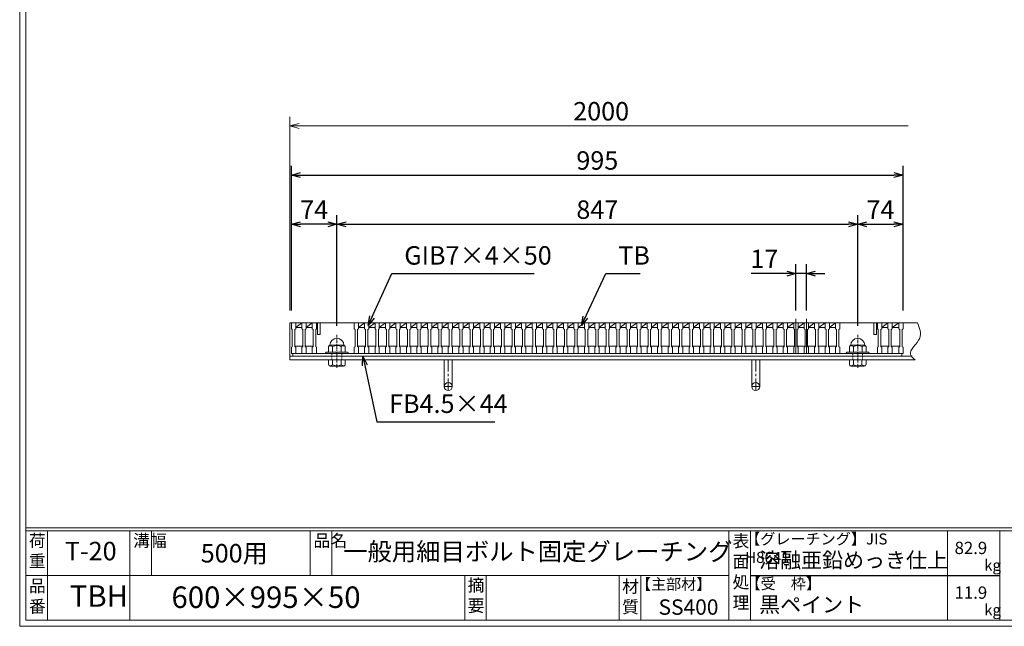
# Model space of a CAD drawing. Units: millimetres. Extents: x -180 to 2610, y -195 to 1778.
# Drawn here: x -180 to 1421, y -195 to 791 of the extents above; entities that cross this region are included whole.
import ezdxf

# ---------------------------------------------------------------- set-up
doc = ezdxf.new("R2010")
doc.units = ezdxf.units.MM
for name, pattern in [('CENTER', [10, 6.25, -1.25, 1.25, -1.25]), ('DASHED', [3.75, 2.5, -1.25]), ('HIDDEN', [9.525, 6.35, -3.175])]:
    doc.linetypes.add(name, pattern=pattern)
for name, color, linetype, lineweight in [('中心線', 1, 'HIDDEN', 5), ('受け枠', 3, 'Continuous', 9), ('寸法線', 2, 'Continuous', 9), ('本体', 7, 'Continuous', 13), ('枠寸法', 31, 'Continuous', 9)]:
    doc.layers.add(name, color=color, linetype=linetype, lineweight=lineweight)
doc.layers.add('外枠', color=7, linetype='Continuous')
doc.dimstyles.new('ISO-25', dxfattribs={"dimscale": 10, "dimtxt": 3, "dimasz": 1.5, "dimexe": 1.5, "dimexo": 2, "dimgap": 0.5, "dimtad": 1, "dimdsep": 46, "dimtxsty": 'Standard', "dimblk": 'OPEN30', "dimcen": 2.5, "dimadec": 0, "dimazin": 0, "dimtfac": 1, "dimtmove": 0, "dimatfit": 0, "dimldrblk": 'OPEN30', "dimfxl": 1, "dimarcsym": 0})

# ---------------------------------------------------------------- blocks, each defined once
blk = doc.blocks.new('_Open30')
at = {"color": 0, "linetype": 'ByBlock', "lineweight": -2}
for p, q in [((-1, 0.27), (0, 0)), ((0, 0), (-1, -0.27)), ((0, 0), (-1, 0))]:
    blk.add_line(p, q, dxfattribs=at)
blk = doc.blocks.new('*D18')
at = {"layer": 'Defpoints', "color": 0, "linetype": 'Continuous', "ltscale": 3}
for p in [(1257, 538.4), (262, 298.4), (1257, 298.4)]:
    blk.add_point(p, dxfattribs=at)
at = {"layer": '寸法線', "color": 0, "linetype": 'Continuous', "lineweight": -2, "ltscale": 3}
for p, q in [((262, 318.4), (262, 553.4)), ((1257, 318.4), (1257, 553.4)), ((277, 538.4), (1242, 538.4))]:
    blk.add_line(p, q, dxfattribs=at)
at = {"layer": '寸法線', "color": 0, "linetype": 'Continuous', "lineweight": -2, "ltscale": 3, "xscale": 15, "yscale": 15, "zscale": 15, "rotation": 180}
blk.add_blockref('_Open30', (262, 538.4), dxfattribs=at)
at = {"layer": '寸法線', "color": 0, "linetype": 'Continuous', "lineweight": -2, "ltscale": 3, "xscale": 15, "yscale": 15, "zscale": 15}
blk.add_blockref('_Open30', (1257, 538.4), dxfattribs=at)
at = {"layer": '寸法線', "color": 0, "linetype": 'Continuous', "ltscale": 3, "insert": (759.5, 558.4), "char_height": 30, "attachment_point": 5}
blk.add_mtext('995', dxfattribs=at)
blk = doc.blocks.new('*D19')
at = {"layer": 'Defpoints', "color": 0, "linetype": 'Continuous', "ltscale": 3}
for p in [(1082.5, 378.4), (1082.5, 298.4), (1099.5, 298.4)]:
    blk.add_point(p, dxfattribs=at)
at = {"layer": '寸法線', "color": 0, "linetype": 'Continuous', "lineweight": -2, "ltscale": 3}
for p, q in [((1082.5, 318.4), (1082.5, 393.4)), ((1099.5, 318.4), (1099.5, 393.4)), ((1067.5, 378.4), (1009.9, 378.4)), ((1099.5, 378.4), (1082.5, 378.4)), ((1114.5, 378.4), (1129.5, 378.4))]:
    blk.add_line(p, q, dxfattribs=at)
at = {"layer": '寸法線', "color": 0, "linetype": 'Continuous', "lineweight": -2, "ltscale": 3, "xscale": 15, "yscale": 15, "zscale": 15}
blk.add_blockref('_Open30', (1082.5, 378.4), dxfattribs=at)
at = {"layer": '寸法線', "color": 0, "linetype": 'Continuous', "lineweight": -2, "ltscale": 3, "xscale": 15, "yscale": 15, "zscale": 15, "rotation": 180}
blk.add_blockref('_Open30', (1099.5, 378.4), dxfattribs=at)
at = {"layer": '寸法線', "color": 0, "linetype": 'Continuous', "ltscale": 3, "insert": (1031.2, 398.4), "char_height": 30, "attachment_point": 5}
blk.add_mtext('17', dxfattribs=at)
blk = doc.blocks.new('*D20')
at = {"layer": 'Defpoints', "color": 0, "linetype": 'Continuous', "ltscale": 3}
for p in [(262, 458.4), (262, 298.4), (336, 273.5)]:
    blk.add_point(p, dxfattribs=at)
at = {"layer": '寸法線', "color": 0, "linetype": 'Continuous', "lineweight": -2, "ltscale": 3}
for p, q in [((262, 318.4), (262, 473.4)), ((336, 293.5), (336, 473.4)), ((321, 458.4), (277, 458.4))]:
    blk.add_line(p, q, dxfattribs=at)
at = {"layer": '寸法線', "color": 0, "linetype": 'Continuous', "lineweight": -2, "ltscale": 3, "xscale": 15, "yscale": 15, "zscale": 15, "rotation": 180}
blk.add_blockref('_Open30', (262, 458.4), dxfattribs=at)
at = {"layer": '寸法線', "color": 0, "linetype": 'Continuous', "lineweight": -2, "ltscale": 3, "xscale": 15, "yscale": 15, "zscale": 15}
blk.add_blockref('_Open30', (336, 458.4), dxfattribs=at)
at = {"layer": '寸法線', "color": 0, "linetype": 'Continuous', "ltscale": 3, "insert": (299, 478.4), "char_height": 30, "attachment_point": 5}
blk.add_mtext('74', dxfattribs=at)
blk = doc.blocks.new('*D21')
at = {"layer": 'Defpoints', "color": 0, "linetype": 'Continuous', "ltscale": 3}
for p in [(1183, 458.4), (336, 273.5), (1183, 273.5)]:
    blk.add_point(p, dxfattribs=at)
at = {"layer": '寸法線', "color": 0, "linetype": 'Continuous', "lineweight": -2, "ltscale": 3}
for p, q in [((336, 293.5), (336, 473.4)), ((1183, 293.5), (1183, 473.4)), ((351, 458.4), (1168, 458.4))]:
    blk.add_line(p, q, dxfattribs=at)
at = {"layer": '寸法線', "color": 0, "linetype": 'Continuous', "lineweight": -2, "ltscale": 3, "xscale": 15, "yscale": 15, "zscale": 15, "rotation": 180}
blk.add_blockref('_Open30', (336, 458.4), dxfattribs=at)
at = {"layer": '寸法線', "color": 0, "linetype": 'Continuous', "lineweight": -2, "ltscale": 3, "xscale": 15, "yscale": 15, "zscale": 15}
blk.add_blockref('_Open30', (1183, 458.4), dxfattribs=at)
at = {"layer": '寸法線', "color": 0, "linetype": 'Continuous', "ltscale": 3, "insert": (759.5, 478.4), "char_height": 30, "attachment_point": 5}
blk.add_mtext('847', dxfattribs=at)
blk = doc.blocks.new('*D22')
at = {"layer": 'Defpoints', "color": 0, "linetype": 'Continuous', "ltscale": 3}
for p in [(1257, 458.4), (1257, 298.4), (1183, 273.5)]:
    blk.add_point(p, dxfattribs=at)
at = {"layer": '寸法線', "color": 0, "linetype": 'Continuous', "lineweight": -2, "ltscale": 3}
for p, q in [((1183, 293.5), (1183, 473.4)), ((1257, 318.4), (1257, 473.4)), ((1198, 458.4), (1242, 458.4))]:
    blk.add_line(p, q, dxfattribs=at)
at = {"layer": '寸法線', "color": 0, "linetype": 'Continuous', "lineweight": -2, "ltscale": 3, "xscale": 15, "yscale": 15, "zscale": 15, "rotation": 180}
blk.add_blockref('_Open30', (1183, 458.4), dxfattribs=at)
at = {"layer": '寸法線', "color": 0, "linetype": 'Continuous', "lineweight": -2, "ltscale": 3, "xscale": 15, "yscale": 15, "zscale": 15}
blk.add_blockref('_Open30', (1257, 458.4), dxfattribs=at)
at = {"layer": '寸法線', "color": 0, "linetype": 'Continuous', "ltscale": 3, "insert": (1220, 478.4), "char_height": 30, "attachment_point": 5}
blk.add_mtext('74', dxfattribs=at)
blk = doc.blocks.new('1M16ボルト断面図(ｺﾞﾑ無)')
at = {"layer": '中心線', "linetype": 'CENTER'}
blk.add_line((0, -23.5), (0, 30), dxfattribs=at)
at = {"layer": '受け枠'}
for p, q in [((-17.5, 1.9), (17.5, 1.9)), ((-17.5, 0), (17.5, 0)), ((-13.5, 11.1), (-13.5, 1.9)), ((-11.4, 13.2), (11.4, 13.2)), ((-7, 11.1), (-7, 1.9)), ((7, 11.1), (7, 1.9)), ((13.5, 11.1), (13.5, 1.9)), ((-13.5, -10.5), (13.5, -10.5)), ((-13.5, -10.5), (-13.5, -18.1)), ((-6.9, -18.6), (-6.9, -10.5)), ((6.9, -18.6), (6.9, -10.5)), ((13.5, -10.5), (13.5, -18.1)), ((-10.7, -20.9), (10.7, -20.9))]:
    blk.add_line(p, q, dxfattribs=at)
at = {"layer": '受け枠', "linetype": 'DASHED'}
for p, q in [((-8, -10.5), (-8, 0)), ((8, -10.5), (8, 0))]:
    blk.add_line(p, q, dxfattribs=at)
at = {"layer": '受け枠', "ltscale": 3}
for centre, radius, start, end in [((0, 13.2), 11.4, 0, 180), ((0, -1.6), 14.5, 61.0495, 118.9505), ((0, -6.2), 14.1, 240.7011, 299.2989)]:
    blk.add_arc(centre, radius, start, end, dxfattribs=at)
at = {"layer": '受け枠'}
for centre, radius, start, end in [((-17.5, 0.9), 1, 90, 180), ((-17.5, 1), 1, 180, 270), ((-11.4, 11.1), 2.08, 90, 180), ((11.4, 11.1), 2.08, 0, 90), ((17.5, 0.9), 1, 0, 90), ((17.5, 1), 1, 270, 0), ((-10.7, -18.1), 2.77, 180, 270), ((10.7, -18.1), 2.77, 270, 0)]:
    blk.add_arc(centre, radius, start, end, dxfattribs=at)
at = {"layer": '受け枠', "ltscale": 3}
for points in [[(-11.4, 12.5), (-12.1, 12.4), (-13.1, 12), (-13.5, 11.1)], [(-7, 11.1), (-8.4, 12), (-10, 12.6), (-11.4, 12.5)], [(7, 11.1), (8.4, 12), (10, 12.6), (11.4, 12.5)], [(11.4, 12.5), (12.1, 12.4), (13.1, 12), (13.5, 11.1)], [(-11.4, -20), (-12.1, -19.9), (-13.3, -19.7), (-13.5, -17.6)], [(-6.9, -18.6), (-8.4, -19.5), (-10, -20.1), (-11.4, -20)], [(6.9, -18.6), (8.4, -19.5), (10, -20.1), (11.4, -20)], [(11.4, -20), (12.1, -19.9), (13.3, -19.7), (13.5, -17.6)]]:
    blk.add_open_spline(points, degree=3, dxfattribs=at)
blk = doc.blocks.new('*U97')
at = {"layer": '本体'}
for p, q in [((-17, 0), (-17, -10)), ((-17, 0), (-10, 0)), ((-10, 0), (-10, -10)), ((-17, -10), (-15.5, -11)), ((-15.5, -11), (-15.5, -39)), ((-10, -10), (-11.5, -11)), ((-11.5, -11), (-11.5, -39)), ((-17, -40), (-15.5, -39)), ((-17, -50), (-17, -40)), ((-10, -40), (-11.5, -39)), ((-10, -50), (-10, -40)), ((-17, -50), (-10, -50))]:
    blk.add_line(p, q, dxfattribs=at)
at = {"layer": '本体', "linetype": 'Continuous'}
for p, q in [((-17, 0), (0, 0)), ((-10, -8), (0, 0)), ((-10, -8), (0, -8)), ((-11.5, -38), (1.5, -38))]:
    blk.add_line(p, q, dxfattribs=at)
blk = doc.blocks.new('*U98')
at = {"layer": '本体', "color": 0, "linetype": 'ByBlock', "lineweight": -2}
for p in [(0, 0), (17, 0), (34, 0), (51.1, 0), (68.1, 0), (85.1, 0), (102.1, 0), (119.2, 0), (136.2, 0), (153.2, 0), (170.2, 0), (187.2, 0), (204.3, 0), (221.3, 0), (238.3, 0), (255.3, 0), (272.4, 0), (289.4, 0), (306.4, 0), (323.4, 0), (340.4, 0), (357.5, 0), (374.5, 0), (391.5, 0), (408.5, 0), (425.6, 0), (442.6, 0), (459.6, 0), (476.6, 0), (493.6, 0), (510.7, 0), (527.7, 0), (544.7, 0), (561.7, 0), (578.8, 0), (595.8, 0), (612.8, 0), (629.8, 0), (646.8, 0), (663.9, 0), (680.9, 0), (697.9, 0), (714.9, 0), (732, 0), (749, 0), (766, 0)]:
    blk.add_blockref('*U97', p, dxfattribs=at)

msp = doc.modelspace()

# ---------------------------------------------------------------- linework, layer by layer
at = {"layer": '中心線', "linetype": 'Continuous'}
for p, q in [((1082.49, 248.42), (1082.49, 304.955)), ((1099.49, 248.42), (1099.49, 304.955))]:
    msp.add_line(p, q, dxfattribs=at)
at = {"layer": '受け枠'}
for p, q in [((259.49, 237.92), (259.49, 298.42)), ((259.49, 298.42), (1279.971, 298.42)), ((1256.99, 298.42), (1279.971, 298.42)), ((259.49, 243.92), (1271.732, 243.92)), ((259.49, 237.92), (1276.356, 237.92)), ((364.99, 237.92), (354.49, 237.92)), ((1139.751, 237.92), (1126.751, 237.92))]:
    msp.add_line(p, q, dxfattribs=at)
at = {"layer": '受け枠', "ltscale": 3}
for p, q in [((510.589, 237.92), (510.589, 194.42)), ((523.589, 237.92), (510.589, 237.92)), ((523.589, 237.92), (523.589, 194.42)), ((1010.589, 237.92), (1010.589, 194.42)), ((1023.589, 237.92), (1010.589, 237.92)), ((1023.589, 237.92), (1023.589, 194.42))]:
    msp.add_line(p, q, dxfattribs=at)
at = {"layer": '受け枠', "linetype": 'CENTER', "ltscale": 3}
for p, q in [((517.089, 237.92), (517.089, 187.92)), ((1017.089, 237.92), (1017.089, 187.92)), ((523.589, 194.42), (510.589, 194.42)), ((1023.589, 194.42), (1010.589, 194.42))]:
    msp.add_line(p, q, dxfattribs=at)
at = {"layer": '受け枠', "ltscale": 3}
for centre in [(517.089, 194.42), (1017.089, 194.42)]:
    msp.add_circle(centre, 6.5, dxfattribs=at)
at = {"layer": '受け枠', "linetype": 'Continuous'}
msp.add_open_spline([(1279.971, 298.42), (1283.496, 289.91), (1291.28, 271.119), (1261.234, 251.226), (1273.128, 240.76), (1276.356, 237.92)], degree=3, knots=[0, 0, 0, 0, 25.36069768, 55.9993981, 67.41161039, 67.41161039, 67.41161039, 67.41161039], dxfattribs=at)
at = {"layer": '外枠', "lineweight": 9, "ltscale": 80}
for q in [(-179.889, 1777.869), (2609.622, -195.4)]:
    msp.add_line((-179.889, -195.4), q, dxfattribs=at)
at = {"layer": '外枠', "lineweight": 9, "ltscale": 100}
for p, q in [((-169.889, 1768.477), (-169.889, -185.4)), ((-134.889, -40.001), (-134.889, -185.4)), ((-0.785, -40.001), (-0.785, -185.4)), ((34.215, -40.001), (34.215, -112.701)), ((292.676, -40.001), (292.676, -112.701)), ((327.676, -40.001), (327.676, -112.701)), ((543.94, -112.701), (543.94, -185.4)), ((578.94, -112.701), (578.94, -185.4)), ((795.063, -112.701), (795.063, -185.4)), ((830.063, -112.701), (830.063, -185.4)), ((-169.889, -185.4), (2600.231, -185.4))]:
    msp.add_line(p, q, dxfattribs=at)
at = {"layer": '外枠', "linetype": 'Continuous', "lineweight": 9, "ltscale": 100}
for p, q in [((-169.889, -35.305), (2600.231, -35.305)), ((-169.889, -40.001), (2600.231, -40.001)), ((973.643, -40.001), (973.643, -185.4)), ((1008.643, -40.001), (1008.643, -185.4)), ((1328.791, -40.001), (1328.791, -185.4)), ((1414.063, -40.001), (1414.063, -185.4)), ((-169.889, -112.701), (973.641, -112.701))]:
    msp.add_line(p, q, dxfattribs=at)
at = {"layer": '外枠', "ltscale": 3}
msp.add_line((1008.643, -112.701), (1414.063, -112.701), dxfattribs=at)
at = {"layer": '本体'}
for p, q in [((261.99, 298.42), (268.99, 298.42)), ((261.99, 298.42), (261.99, 288.42)), ((261.99, 288.42), (263.49, 287.42)), ((268.99, 288.42), (267.49, 287.42)), ((268.99, 298.42), (268.99, 288.42)), ((278.99, 298.42), (278.99, 288.42)), ((278.99, 298.42), (285.99, 298.42)), ((278.99, 288.42), (280.49, 287.42)), ((285.99, 288.42), (284.49, 287.42)), ((285.99, 298.42), (285.99, 288.42)), ((295.99, 298.42), (295.99, 288.42)), ((295.99, 298.42), (302.99, 298.42)), ((295.99, 288.42), (297.49, 287.42)), ((302.99, 288.42), (301.49, 287.42)), ((302.99, 298.42), (302.99, 288.42)), ((1146.99, 298.42), (1146.99, 288.42)), ((1146.99, 298.42), (1153.99, 298.42)), ((1146.99, 288.42), (1148.49, 287.42)), ((1153.99, 288.42), (1152.49, 287.42)), ((1153.99, 298.42), (1153.99, 288.42)), ((1214.99, 298.42), (1214.99, 288.42)), ((1214.99, 298.42), (1221.99, 298.42)), ((1214.99, 288.42), (1216.49, 287.42)), ((1221.99, 288.42), (1220.49, 287.42)), ((1221.99, 298.42), (1221.99, 288.42)), ((1231.99, 298.42), (1231.99, 288.42)), ((1231.99, 298.42), (1238.99, 298.42)), ((1231.99, 288.42), (1233.49, 287.42)), ((1238.99, 288.42), (1237.49, 287.42)), ((1238.99, 298.42), (1238.99, 288.42)), ((1249.99, 298.42), (1249.99, 288.42)), ((1249.99, 298.42), (1256.99, 298.42)), ((1249.99, 288.42), (1251.49, 287.42)), ((1256.99, 288.42), (1255.49, 287.42)), ((1256.99, 298.42), (1256.99, 288.42)), ((263.49, 287.42), (263.49, 259.42)), ((267.49, 287.42), (267.49, 259.42)), ((280.49, 287.42), (280.49, 259.42)), ((284.49, 287.42), (284.49, 259.42)), ((297.49, 287.42), (297.49, 259.42)), ((301.49, 287.42), (301.49, 259.42)), ((304.49, 279.42), (308.99, 279.42)), ((1148.49, 287.42), (1148.49, 259.42)), ((1152.49, 287.42), (1152.49, 259.42)), ((1208.99, 279.42), (1213.49, 279.42)), ((1216.49, 287.42), (1216.49, 259.42)), ((1220.49, 287.42), (1220.49, 259.42)), ((1233.49, 287.42), (1233.49, 259.42)), ((1237.49, 287.42), (1237.49, 259.42)), ((1251.49, 287.42), (1251.49, 259.42)), ((1255.49, 287.42), (1255.49, 259.42)), ((261.99, 258.42), (263.49, 259.42)), ((261.99, 248.42), (261.99, 258.42)), ((268.99, 258.42), (267.49, 259.42)), ((268.99, 248.42), (268.99, 258.42)), ((278.99, 258.42), (280.49, 259.42)), ((278.99, 248.42), (278.99, 258.42)), ((285.99, 258.42), (284.49, 259.42)), ((285.99, 248.42), (285.99, 258.42)), ((295.99, 258.42), (297.49, 259.42)), ((295.99, 248.42), (295.99, 258.42)), ((302.99, 258.42), (301.49, 259.42)), ((302.99, 248.42), (302.99, 258.42)), ((1146.99, 258.42), (1148.49, 259.42)), ((1146.99, 248.42), (1146.99, 258.42)), ((1153.99, 258.42), (1152.49, 259.42)), ((1153.99, 248.42), (1153.99, 258.42)), ((1214.99, 258.42), (1216.49, 259.42)), ((1214.99, 248.42), (1214.99, 258.42)), ((1221.99, 258.42), (1220.49, 259.42)), ((1221.99, 248.42), (1221.99, 258.42)), ((1231.99, 258.42), (1233.49, 259.42)), ((1231.99, 248.42), (1231.99, 258.42)), ((1238.99, 258.42), (1237.49, 259.42)), ((1238.99, 248.42), (1238.99, 258.42)), ((1249.99, 258.42), (1251.49, 259.42)), ((1249.99, 248.42), (1249.99, 258.42)), ((1256.99, 258.42), (1255.49, 259.42)), ((1256.99, 248.42), (1256.99, 258.42)), ((261.99, 248.42), (268.99, 248.42)), ((278.99, 248.42), (285.99, 248.42)), ((295.99, 248.42), (302.99, 248.42)), ((1146.99, 248.42), (1153.99, 248.42)), ((1214.99, 248.42), (1221.99, 248.42)), ((1231.99, 248.42), (1238.99, 248.42)), ((1249.99, 248.42), (1256.99, 248.42))]:
    msp.add_line(p, q, dxfattribs=at)
at = {"layer": '本体', "linetype": 'Continuous'}
for p, q in [((268.99, 298.42), (278.99, 298.42)), ((268.99, 290.42), (278.99, 298.42)), ((268.99, 290.42), (278.99, 290.42)), ((285.99, 298.42), (295.99, 298.42)), ((285.99, 290.42), (295.99, 298.42)), ((285.99, 290.42), (295.99, 290.42)), ((302.99, 298.42), (363.99, 298.42)), ((304.49, 298.42), (304.49, 279.42)), ((308.99, 298.42), (308.99, 279.42)), ((1153.99, 298.42), (1214.99, 298.42)), ((1208.99, 298.42), (1208.99, 279.42)), ((1213.49, 298.42), (1213.49, 279.42)), ((1221.99, 290.42), (1231.99, 298.42)), ((1221.99, 298.42), (1231.99, 298.42)), ((1221.99, 290.42), (1231.99, 290.42)), ((1238.99, 290.42), (1249.99, 298.42)), ((1238.99, 298.42), (1249.99, 298.42)), ((1238.99, 290.42), (1249.99, 290.42)), ((267.49, 260.42), (280.49, 260.42)), ((284.49, 260.42), (297.49, 260.42)), ((1220.49, 260.42), (1233.49, 260.42)), ((1237.49, 260.42), (1251.49, 260.42)), ((1254.49, 248.42), (264.49, 248.42)), ((264.49, 248.42), (264.49, 243.92)), ((264.49, 243.92), (1254.49, 243.92)), ((1254.49, 243.92), (1254.49, 248.42))]:
    msp.add_line(p, q, dxfattribs=at)
at = {"layer": '枠寸法', "linetype": 'Continuous'}
for p, q in [((259.49, 318.42), (259.49, 633.42)), ((1264.971, 618.42), (274.49, 618.42))]:
    msp.add_line(p, q, dxfattribs=at)

# ---------------------------------------------------------------- block references
at = {"layer": '受け枠', "ltscale": 3}
msp.add_blockref('1M16ボルト断面図(ｺﾞﾑ無)', (335.99, 248.42), dxfattribs=at)
at = {"layer": '受け枠', "ltscale": 3, "xscale": -1}
msp.add_blockref('1M16ボルト断面図(ｺﾞﾑ無)', (1182.99, 248.42), dxfattribs=at)
at = {"layer": '本体'}
msp.add_blockref('*U98', (380.99, 298.42), dxfattribs=at)
at = {"layer": '枠寸法', "linetype": 'Continuous', "xscale": 15, "yscale": 15, "zscale": 15, "rotation": 180}
msp.add_blockref('_Open30', (259.49, 618.42), dxfattribs=at)

# ---------------------------------------------------------------- texts
at = {"layer": '外枠', "linetype": 'Continuous', "lineweight": 9, "ltscale": 100, "attachment_point": 1}
for s, insert, char_height, width in [('荷\\P重', (-164.969, -46.068), 20, 30.0799), ('溝幅', (4.546, -46.093), 20, 29.6694), ('品名', (298.007, -46.093), 20, 29.6694), ('表\\P面\\P処\\P理', (979.497, -46.789), 20, 1015.1375), ('【グレーチング】JIS\u3000H8641', (999.873, -44.318), 18, 301.8661), ('T-20', (-106.412, -58.024), 30, 126.3036), ('500用', (114.576, -61.543), 30, 163.9045), ('一般用細目ボルト固定グレーチング', (346.26, -59.247), 29, 664.6119), ('82.9', (1340.588, -57.901), 20, 1015.1375), ('溶融亜鉛めっき仕上', (1022.789, -75.262), 25, 1015.1375), ('kg', (1388.576, -86.986), 18, 25.456), ('品\\P番', (-164.832, -119.58), 20, 23.52947), ('摘\\P要', (548.589, -118.475), 20, 664.6119), ('材\\P質', (799.844, -120.552), 20, 31.38948), ('【主部材】', (822.305, -117.79), 18, 122.0406), ('【受\u3000枠】', (1000.549, -117.018), 18, 301.8661), ('TBH', (-98.411, -128.652), 35, 88.8698), ('600×995×50', (66.969, -130.582), 35, 532.9183), ('11.9', (1340.588, -130.6), 20, 1015.1375), ('SS400', (859.087, -151.618), 25, 122.0406), ('黒ペイント', (1022.789, -147.692), 25, 1015.1375), ('kg', (1388.576, -159.686), 18, 25.456)]:
    msp.add_mtext(s, dxfattribs=dict(at, insert=insert, char_height=char_height, width=width))
at = {"layer": '寸法線', "linetype": 'Continuous', "char_height": 30, "attachment_point": 7}
for s, insert in [('GIB7×4×50', (445.593, 383.479)), ('TB', (793.606, 383.42)), ('FB4.5×44', (420.963, 142.254))]:
    msp.add_mtext(s, dxfattribs=dict(at, insert=insert))
at = {"layer": '枠寸法', "linetype": 'Continuous', "insert": (765.75, 638.42), "char_height": 30, "attachment_point": 5}
msp.add_mtext('2000', dxfattribs=at)

# ---------------------------------------------------------------- dimensions: what is measured, and where the dimension line sits
at = {"layer": '寸法線', "linetype": 'Continuous'}
for base, p1, p2, picture, middle in [((1256.99, 538.42), (261.99, 298.42), (1256.99, 298.42), '*D18', (759.49, 558.42)), ((261.99, 458.42), (335.99, 273.458), (261.99, 298.42), '*D20', (298.99, 478.42)), ((1182.99, 458.42), (335.99, 273.458), (1182.99, 273.458), '*D21', (759.49, 478.42)), ((1256.99, 458.42), (1182.99, 273.458), (1256.99, 298.42), '*D22', (1219.99, 478.42)), ((1082.49, 378.42), (1099.49, 298.42), (1082.49, 298.42), '*D19', (1031.196, 398.42))]:
    dim = msp.add_linear_dim(base=base, p1=p1, p2=p2, dimstyle='ISO-25', dxfattribs=at)
    dim.commit()
    dim.dimension.update_dxf_attribs({"geometry": picture, "text_midpoint": middle})

# ---------------------------------------------------------------- leaders
at = {"layer": '寸法線', "linetype": 'Continuous', "annotation_type": 0, "has_hookline": 1, "hookline_direction": 0}
for points, text_width in [([(386.84, 294.051), (425.593, 378.479), (440.593, 378.479)], 211.371), ([(733.564, 293.703), (773.606, 378.42), (788.606, 378.42)], 35.787), ([(378.231, 243.92), (400.963, 137.254), (415.963, 137.254)], 172.081)]:
    msp.add_leader(points, dimstyle='ISO-25', override={"dimgap": 0.5, "dimtad": 1}, dxfattribs=dict(at, text_width=text_width))

doc.saveas('drawing.dxf')
